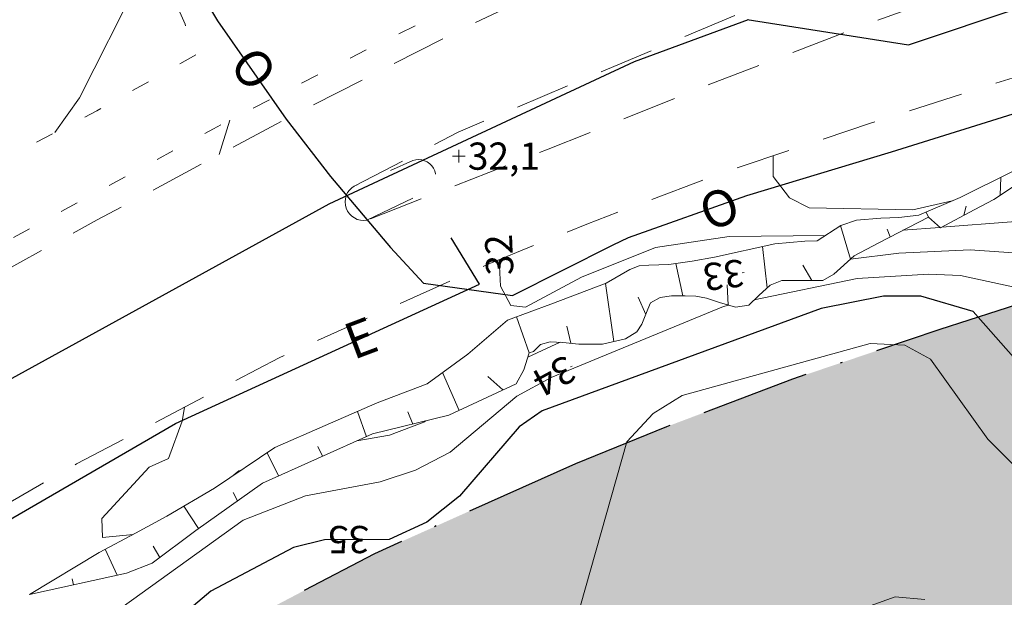
# Model space of a CAD drawing. Units: metres. Extents: x 139780 to 142189, y 6586483 to 6588318.
# Drawn here: x 140737 to 140792, y 6587922 to 6587954 of the extents above; entities that cross this region are included whole.
import ezdxf
from ezdxf.enums import TextEntityAlignment as Align

# ---------------------------------------------------------------- set-up
doc = ezdxf.new("R2010")
doc.units = ezdxf.units.M
for name, pattern in [('Gångbana', [3, 1, -2]), ('Körbana', [5, 3, -2]), ('VNNP_DPLANEGR_BOV', [30.1, 6, -2, 12, -2, 0.1, -2, 6]), ('Ägoslagsgräns', [2.05, 0.05, -2])]:
    doc.linetypes.add(name, pattern=pattern)
for name, color, linetype, lineweight in [('Bergskärning', 8, 'Continuous', 18), ('Gångbana', 8, 'Gångbana', 18), ('Höjdbesiffring_1m_AP', 8, 'Continuous', 5), ('Höjdbesiffring_5m_AP', 8, 'Continuous', 5), ('Höjdkurva_1m', 8, 'Continuous', 18), ('Höjdkurva_5m', 8, 'Continuous', 25), ('Höjdpunkt', 8, 'Continuous', 5), ('Höjdpunkt_AP', 8, 'Continuous', 5), ('Körbana', 8, 'Körbana', 18), ('Refug', 8, 'Körbana', 18), ('Släntbeteckning', 8, 'Continuous', 18), ('Släntfot', 8, 'Continuous', 18), ('Släntkrön', 8, 'Continuous', 18), ('Ägoslagsgräns', 8, 'Ägoslagsgräns', 18)]:
    doc.layers.add(name, color=color, linetype=linetype, lineweight=lineweight)
for name, color, linetype in [('Högspänningsledning', 8, 'Continuous'), ('Höjdbesiffring_1m_TXT', 8, 'Continuous'), ('Höjdbesiffring_5m_TXT', 8, 'Continuous'), ('Höjdpunkt_TXT', 8, 'Continuous'), ('Optiskkabel', 8, 'Continuous'), ('PL_L_DETALJPLANEGRANS', 2, 'VNNP_DPLANEGR_BOV'), ('PL_Y_ALLM-PLATS_NATUR', 7, 'Continuous'), ('Vagmitt_NVDB', 8, 'Continuous'), ('XREF_GK', 7, 'Continuous')]:
    doc.layers.add(name, color=color, linetype=linetype)
doc.styles.add('Arial', font='arial.ttf', dxfattribs={"height": 3})

# ---------------------------------------------------------------- blocks, each defined once
blk = doc.blocks.new('PLUS')
at = {"color": 0, "linetype": 'Continuous'}
for p, q in [((-0.5, 0), (0.5, 0)), ((0, 0.5), (0, -0.5))]:
    blk.add_line(p, q, dxfattribs=at)
blk = doc.blocks.new('GK_Ormbacka_B_updat 2019-01-25 kopia')
at = {"layer": 'Bergskärning', "flags": 128}
for points in [[(140787.511, 6587943.125), (140788.163, 6587942.525), (140790.017, 6587943.53), (140791.101, 6587944.093), (140792.176, 6587944.817)], [(140738.002, 6587922.337), (140743.355, 6587923.51), (140744.758, 6587924.047), (140747.161, 6587925.858), (140750.826, 6587928.462), (140756.889, 6587931.174), (140761.091, 6587932.211), (140764.796, 6587933.936), (140765.232, 6587934.7), (140765.522, 6587935.639)]]:
    blk.add_lwpolyline(points, dxfattribs=at)
at = {"layer": 'Gångbana', "flags": 128}
for points in [[(140603.15, 6587846.16), (140607.826, 6587849.817), (140619.384, 6587859.149), (140633.249, 6587870.265), (140646.927, 6587881.211), (140662.058, 6587893.161), (140673.861, 6587902.017), (140681.89, 6587907.776), (140692.069, 6587914.655), (140700.591, 6587920.226), (140708.918, 6587925.527), (140718.13, 6587931.105), (140726.27, 6587935.899), (140736.785, 6587941.816), (140748.129, 6587947.983), (140756.895, 6587952.512), (140767.324, 6587957.619), (140779.125, 6587963.218), (140791.866, 6587969.055), (140798.564, 6587972.075), (140810.231, 6587977.449), (140824.657, 6587984.246), (140826.07, 6587984.844)], [(140741.298, 6587962.056), (140742.919, 6587960.248), (140744.309, 6587958.267), (140745.653, 6587955.819), (140746.573, 6587953.745), (140747.162, 6587952.059)], [(140747.162, 6587952.059), (140747.162, 6587952.059), (140741.712, 6587948.974), (140734.156, 6587945.067), (140725.753, 6587940.351), (140719.507, 6587936.857), (140716.992, 6587935.566)]]:
    blk.add_lwpolyline(points, dxfattribs=at)
at = {"layer": 'Högspänningsledning'}
blk.add_lwpolyline([(140424.862, 6587750.406), (140465.805, 6587757.885), (140501.166, 6587767.385), (140530.076, 6587777.103), (140562.636, 6587793.565), (140599.971, 6587815.968), (140623.588, 6587838.078), (140645.292, 6587861.708), (140668.373, 6587881.846), (140702.639, 6587906.564), (140746.054, 6587931.749), (140762.774, 6587939.429), (140761.222, 6587941.985)], dxfattribs=at)
at = {"layer": 'Höjdbesiffring_1m_AP'}
for points in [[(140763.908, 6587939.912), (140763.904, 6587940.012)], [(140777.352, 6587940.072), (140777.253, 6587940.059)], [(140767.881, 6587934.913), (140767.793, 6587934.865)], [(140756.707, 6587925.357), (140756.607, 6587925.357)]]:
    blk.add_lwpolyline(points, dxfattribs=at)
at = {"layer": 'Höjdbesiffring_5m_AP'}
for points in [[(140763.908, 6587939.912), (140763.904, 6587940.012)], [(140777.352, 6587940.072), (140777.253, 6587940.059)], [(140767.881, 6587934.913), (140767.793, 6587934.865)], [(140756.707, 6587925.357), (140756.607, 6587925.357)]]:
    blk.add_lwpolyline(points, dxfattribs=at)
at = {"layer": 'Höjdkurva_1m', "flags": 128}
for points in [[(140739.401, 6587947.779), (140740.762, 6587949.687), (140743.965, 6587956.069), (140744.807, 6587957.36)], [(140748.453, 6587946.566), (140749.043, 6587948.455)], [(140837.684, 6587932.085), (140837.371, 6587932.665), (140834.357, 6587937.198), (140826.664, 6587945.252), (140823.776, 6587947.038), (140820.357, 6587948.068), (140818.379, 6587948.115), (140812.307, 6587946.69), (140806.431, 6587946.095), (140795.915, 6587943.163), (140788.232, 6587942.562)], [(140788.803, 6587944.014), (140786.646, 6587943.515), (140780.934, 6587943.638), (140779.855, 6587944.181), (140778.943, 6587945.368), (140778.943, 6587946.495)], [(140833.166, 6587928.207), (140822.447, 6587942.38), (140820.523, 6587944.153), (140819.006, 6587944.743), (140815.432, 6587945.04), (140811.494, 6587944.66), (140807.847, 6587944.808), (140804.36, 6587944.042), (140799.373, 6587941.676), (140797.384, 6587941.251), (140795.345, 6587940.94), (140789.803, 6587941.322), (140785.877, 6587941.142), (140783.217, 6587940.808)], [(140788.131, 6587942.554), (140786.095, 6587942.395)], [(140781.816, 6587942.102), (140776.536, 6587942.053), (140772.466, 6587941.445), (140768.391, 6587939.82), (140765.314, 6587938.154), (140764.511, 6587938.244), (140763.931, 6587939.313), (140763.873, 6587940.787)], [(140828.313, 6587924.054), (140825.178, 6587928.174), (140821.571, 6587931.657), (140819.6, 6587934.376), (140817.159, 6587937.003), (140814.812, 6587938.379), (140813.628, 6587938.46), (140811.036, 6587937.899), (140810.236, 6587938.069), (140808.205, 6587940.2), (140806.615, 6587941.011), (140804.661, 6587940.694), (140802.619, 6587939.677), (140798.49, 6587938.577), (140794.776, 6587938.717), (140789.272, 6587939.904), (140787.504, 6587939.982), (140783.567, 6587939.743), (140777.913, 6587938.56)], [(140776.513, 6587938.267), (140776.222, 6587938.206), (140766.728, 6587934.286), (140764.839, 6587933.26), (140761.163, 6587930.164), (140759.253, 6587929.184), (140757.319, 6587928.532), (140753.211, 6587927.772), (140749.769, 6587926.426), (140738.515, 6587918.319), (140729.521, 6587913.255), (140725.565, 6587912.243), (140722.586, 6587912.779), (140722.583, 6587914.2), (140723.673, 6587915.818), (140726.967, 6587919.275), (140728.422, 6587921.339), (140729.312, 6587923.014)], [(140798.738, 6587921.95), (140797.321, 6587923.352), (140795.44, 6587926.202), (140790.761, 6587930.889), (140787.62, 6587935.302), (140786.196, 6587936.07), (140784.289, 6587936.167), (140773.932, 6587933.298), (140772.338, 6587932.302), (140770.885, 6587930.74), (140766.068, 6587913.676)], [(140767.217, 6587936.227), (140765.448, 6587935.4)], [(140743.717, 6587925.64), (140742.033, 6587925.477), (140741.98, 6587926.517), (140744.593, 6587929.352), (140745.654, 6587929.814), (140746.409, 6587931.879), (140746.533, 6587932.637)], [(140759.821, 6587931.897), (140759.71, 6587931.826), (140757.835, 6587931.115), (140756.037, 6587930.792)], [(140749.657, 6587929.181), (140749.534, 6587929.146), (140749.258, 6587928.914)], [(140787.307, 6587922.051), (140785.665, 6587922.2), (140784.289, 6587921.707)]]:
    blk.add_lwpolyline(points, dxfattribs=at)
at = {"layer": 'Höjdkurva_5m', "flags": 128}
blk.add_lwpolyline([(140822.639, 6587921.247), (140817.47, 6587927.675), (140816.098, 6587928.867), (140811.682, 6587931.58), (140809.775, 6587932.089), (140808.453, 6587931.822), (140803.165, 6587929.648), (140801.295, 6587929.548), (140799.368, 6587929.839), (140795.235, 6587931.957), (140789.954, 6587937.922), (140787.081, 6587938.775), (140785.03, 6587938.757), (140781.591, 6587938.089), (140766.23, 6587932.45), (140764.971, 6587931.572), (140761.686, 6587927.747), (140759.879, 6587926.316), (140757.805, 6587925.36), (140754.246, 6587925.349), (140752.549, 6587924.918), (140747.99, 6587922.511), (140743.945, 6587919.098)], dxfattribs=at)
at = {"layer": 'Höjdpunkt_AP', "flags": 128}
blk.add_lwpolyline([(140761.64, 6587946.482), (140761.74, 6587946.482)], dxfattribs=at)
at = {"layer": 'Körbana', "flags": 128}
for points in [[(140851.157, 6588076.803), (140852.028, 6588074.863), (140856.865, 6588064.085), (140863.75, 6588048.974), (140871.44, 6588031.794), (140876.434, 6588020.117), (140877.964, 6588015.99), (140878.455, 6588014.666), (140878.626, 6588013.938), (140878.701, 6588012.9), (140878.682, 6588012.624), (140878.623, 6588011.744), (140878.419, 6588010.306), (140878.164, 6588009.293), (140877.842, 6588008.417), (140877.355, 6588007.236), (140876.621, 6588005.854), (140875.746, 6588004.634), (140874.776, 6588003.471), (140873.78, 6588002.395), (140870.197, 6588000.688), (140862.083, 6587996.946), (140856.965, 6587995.078), (140850.366, 6587992.671), (140841.673, 6587989.397), (140834.715, 6587986.55), (140826.315, 6587982.895), (140819.033, 6587979.566), (140809.168, 6587975.108), (140800.306, 6587970.991), (140790.803, 6587966.756), (140780.781, 6587962.362), (140771.146, 6587957.947), (140761.482, 6587953.321), (140751.586, 6587948.247), (140741.74, 6587942.965), (140730.2, 6587936.626), (140716.559, 6587928.703), (140708.025, 6587923.38), (140698.355, 6587917.236), (140685.934, 6587909.019), (140674.572, 6587900.941), (140662.108, 6587891.4), (140648.225, 6587880.431), (140636.986, 6587871.423), (140626.676, 6587863.234), (140616.511, 6587855.254)], [(140755.873, 6587944.829), (140761.61, 6587947.803), (140769.23, 6587951.025), (140786.63, 6587958.35), (140792.374, 6587960.696), (140798.8, 6587963.334), (140807.444, 6587966.91), (140809.776, 6587967.792), (140821.152, 6587972.311), (140828.66, 6587975.246), (140834.86, 6587977.654), (140839.467, 6587979.473), (140850.958, 6587983.879), (140857.784, 6587986.522), (140866.657, 6587990.043), (140879.088, 6587994.599)], [(140879.934, 6587992.983), (140870.83, 6587989.687), (140860.703, 6587985.982), (140849.268, 6587981.633), (140835.955, 6587976.694), (140829.871, 6587974.116), (140823.505, 6587971.193), (140817.198, 6587968.098), (140812.369, 6587965.648), (140802.765, 6587961.034), (140799.695, 6587959.687), (140792.016, 6587956.693), (140787.693, 6587955.048), (140784.563, 6587953.929), (140775.348, 6587950.404), (140766.476, 6587946.826), (140756.578, 6587942.951)], [(140657.57, 6587873.867), (140667.561, 6587881.824), (140680.399, 6587891.223), (140693.214, 6587900.538), (140706.457, 6587909.278), (140718.706, 6587917.114), (140728.588, 6587922.597), (140740.599, 6587929.521), (140751.746, 6587935.374), (140763.349, 6587940.574), (140768.695, 6587942.742), (140775.978, 6587945.497), (140784.362, 6587948.321), (140795.275, 6587951.785), (140809.017, 6587956.327), (140822.217, 6587960.569), (140835.188, 6587964.972), (140848.761, 6587969.624), (140861.991, 6587974.304), (140866.548, 6587976.05), (140875.861, 6587979.62), (140879.168, 6587980.679), (140881.957, 6587981.223), (140884.578, 6587981.395), (140886.716, 6587981.328), (140888.444, 6587981.032), (140890.305, 6587980.419), (140892.008, 6587979.68), (140892.782, 6587979.246), (140893.54, 6587978.626), (140894.307, 6587977.829), (140895.341, 6587976.556), (140896.466, 6587974.552)]]:
    blk.add_lwpolyline(points, dxfattribs=at)
at = {"layer": 'Optiskkabel'}
blk.add_lwpolyline([(140743.378, 6587962.521), (140744.439, 6587960.484), (140748.357, 6587953.933), (140752.132, 6587948.511), (140754.578, 6587945.356), (140757.89, 6587941.456), (140759.695, 6587939.487), (140764.593, 6587938.798), (140770.15, 6587941.586), (140770.99, 6587941.992), (140777.501, 6587944.32), (140785.458, 6587946.714), (140793.045, 6587949.091)], dxfattribs=at)
at = {"layer": 'Refug', "flags": 128}
blk.add_lwpolyline([(140756.578, 6587942.951), (140756.401, 6587942.936), (140756.224, 6587942.952), (140756.053, 6587942.999), (140755.892, 6587943.075), (140755.747, 6587943.177), (140755.621, 6587943.303), (140755.52, 6587943.45), (140755.445, 6587943.611), (140755.399, 6587943.783), (140755.384, 6587943.96), (140755.4, 6587944.137), (140755.446, 6587944.309), (140755.522, 6587944.47), (140755.624, 6587944.615), (140755.75, 6587944.741), (140755.873, 6587944.829), (140759.114, 6587946.234), (140759.272, 6587946.276), (140759.436, 6587946.289), (140759.599, 6587946.274), (140759.757, 6587946.23), (140759.905, 6587946.16), (140760.039, 6587946.065), (140760.154, 6587945.948), (140760.247, 6587945.813), (140760.316, 6587945.664), (140760.358, 6587945.505), (140760.371, 6587945.342), (140760.357, 6587945.178), (140760.313, 6587945.02), (140760.244, 6587944.871), (140760.149, 6587944.737), (140760.033, 6587944.622), (140759.988, 6587944.586)], close=True, dxfattribs=at)
at = {"layer": 'Släntbeteckning', "flags": 128}
for points in [[(140791.452, 6587944.329), (140791.481, 6587945.308)], [(140787.511, 6587943.125), (140787.369, 6587943.401)], [(140789.453, 6587943.224), (140789.579, 6587943.72)], [(140783.216, 6587940.807), (140782.66, 6587942.652)], [(140785.391, 6587942.032), (140785.233, 6587942.449)], [(140778.625, 6587939.227), (140778.369, 6587941.504)], [(140773.973, 6587938.779), (140773.594, 6587940.56)], [(140781.08, 6587939.63), (140780.593, 6587940.468)], [(140770.186, 6587936.265), (140769.718, 6587939.467)], [(140776.469, 6587938.279), (140776.415, 6587939.387)], [(140771.939, 6587937.753), (140771.521, 6587938.707)], [(140765.523, 6587935.639), (140764.814, 6587937.629)], [(140767.818, 6587936.173), (140767.582, 6587937.111)], [(140761.658, 6587932.475), (140760.749, 6587934.553)], [(140764.069, 6587933.597), (140763.236, 6587934.339)], [(140756.553, 6587931.023), (140756.06, 6587932.416)], [(140759.114, 6587931.723), (140758.843, 6587932.387)], [(140754.134, 6587929.942), (140753.881, 6587930.482)], [(140751.716, 6587928.86), (140751.084, 6587930.14)], [(140749.464, 6587927.494), (140749.216, 6587927.951)], [(140747.309, 6587925.963), (140746.507, 6587927.2)], [(140742.842, 6587923.397), (140742.174, 6587924.821)], [(140745.179, 6587924.364), (140744.811, 6587924.991)], [(140740.422, 6587922.867), (140740.35, 6587923.194)]]:
    blk.add_lwpolyline(points, dxfattribs=at)
at = {"layer": 'Släntfot', "flags": 128}
blk.add_lwpolyline([(140792.1, 6587945.614), (140789.245, 6587944.203), (140786.969, 6587943.23), (140785.872, 6587943.095), (140784.874, 6587943.071), (140783.545, 6587942.961), (140782.679, 6587942.665), (140781.376, 6587941.815), (140780.703, 6587941.796), (140779.051, 6587941.657), (140775.72, 6587940.911), (140774.492, 6587940.687), (140773.209, 6587940.506), (140772.106, 6587940.475), (140771.568, 6587940.432), (140771.052, 6587940.23), (140769.754, 6587939.48), (140766.702, 6587938.318), (140764.315, 6587937.448), (140762.141, 6587935.563), (140759.897, 6587933.934), (140757.144, 6587932.895), (140754.287, 6587931.633), (140751.523, 6587930.435), (140748.186, 6587928.194), (140745.571, 6587926.646), (140743.847, 6587925.709), (140741.848, 6587924.648), (140738.002, 6587922.337)], dxfattribs=at)
at = {"layer": 'Släntkrön', "flags": 128}
blk.add_lwpolyline([(140787.511, 6587943.125), (140784.764, 6587941.709), (140783.409, 6587940.981), (140782.299, 6587939.981), (140781.678, 6587939.625), (140780.482, 6587939.634), (140779.432, 6587939.633), (140778.786, 6587939.375), (140778.164, 6587938.801), (140777.608, 6587938.267), (140776.88, 6587938.163), (140776.001, 6587938.412), (140775.281, 6587938.648), (140774.684, 6587938.757), (140774.108, 6587938.778), (140773.351, 6587938.785), (140772.721, 6587938.695), (140772.19, 6587938.4), (140772.056, 6587938.041), (140771.723, 6587937.216), (140771.452, 6587936.805), (140770.826, 6587936.408), (140769.547, 6587936.123), (140768.257, 6587936.127), (140767.364, 6587936.221), (140766.666, 6587936.248), (140766.14, 6587936.111), (140765.764, 6587935.725), (140765.522, 6587935.639)], dxfattribs=at)
at = {"layer": 'Vagmitt_NVDB', "flags": 128}
for points in [[(140777.523, 6587954.015), (140786.403, 6587952.613), (140811.827, 6587961.138), (140837.365, 6587970.07), (140883.288, 6587986.897), (140891.266, 6587990.145)], [(140777.579, 6587953.984), (140771.296, 6587951.668), (140754.491, 6587943.837), (140725.275, 6587927.767), (140697.773, 6587910.859), (140668.798, 6587889.945), (140629.837, 6587858.558), (140589.789, 6587826.206), (140574.039, 6587814.278)]]:
    blk.add_lwpolyline(points, dxfattribs=at)
at = {"layer": 'Ägoslagsgräns', "flags": 128}
blk.add_lwpolyline([(140723.86, 6587914.668), (140730.229, 6587918.675), (140733.729, 6587920.463), (140738.002, 6587922.337)], dxfattribs=at)
at = {"layer": 'Höjdpunkt', "xscale": 0.7, "yscale": 0.7, "zscale": 0.7}
blk.add_blockref('PLUS', (140761.64, 6587946.482), dxfattribs=at)
at = {"layer": 'Högspänningsledning'}
blk.add_text('E', height=2, rotation=20.6606, dxfattribs=at).set_placement((140755.843, 6587935.243))
at = {"layer": 'Höjdbesiffring_1m_TXT', "style": 'Arial'}
for s, rotation, p in [('32', 92.2654, (140763.908, 6587939.912)), ('33', 187.1539, (140777.352, 6587940.072)), ('34', 208.5092, (140767.881, 6587934.913))]:
    blk.add_text(s, height=1.5, rotation=rotation, dxfattribs=at).set_placement(p, align=Align.MIDDLE_LEFT)
at = {"layer": 'Höjdbesiffring_5m_TXT', "style": 'Arial'}
blk.add_text('35', height=1.5, rotation=180.1859, dxfattribs=at).set_placement((140756.707, 6587925.357), align=Align.MIDDLE_LEFT)
at = {"layer": 'Höjdpunkt_TXT', "color": 7, "style": 'Arial'}
blk.add_text('32,1', height=1.5, dxfattribs=at).set_placement((140762.14, 6587946.482), align=Align.MIDDLE_LEFT)
at = {"layer": 'Optiskkabel'}
for rotation, p in [(307.5468, (140748.94, 6587951.494)), (22.605, (140775.438, 6587942.296))]:
    blk.add_text('O', height=2, rotation=rotation, dxfattribs=at).set_placement(p)

msp = doc.modelspace()

# ---------------------------------------------------------------- hatches: boundary and pattern name
at = {"layer": 'PL_Y_ALLM-PLATS_NATUR', "true_color": 0x6ebe46}
msp.add_hatch(color=93, dxfattribs=at).paths.add_polyline_path([(140533.048, 6587615.579), (140520.031, 6587619.899), (140487.622, 6587665), (140477.595, 6587703.459), (140471.759, 6587748.138), (140474.952, 6587748.951), (140494.473, 6587753.918), (140506.705, 6587757.634), (140532.725, 6587766.836), (140538.79, 6587769.395), (140559.907, 6587779.709), (140583.479, 6587794.162), (140590.976, 6587799.004), (140605.853, 6587809.966), (140612.518, 6587815.428), (140618.012, 6587820.547), (140630.125, 6587832.29), (140665.055, 6587864.487), (140674.846, 6587872.286), (140687.471, 6587881.529), (140700.05, 6587890.672), (140712.996, 6587899.216), (140724.857, 6587906.803), (140734.496, 6587912.151), (140746.387, 6587919.006), (140756.994, 6587924.576), (140768.059, 6587929.535), (140773.073, 6587931.568), (140780.018, 6587934.195), (140788.131, 6587936.928), (140812.706, 6587944.908), (140825.982, 6587949.174), (140839.062, 6587953.614), (140852.721, 6587958.296), (140867.358, 6587963.513), (140888.782, 6587943.394), (140972.992, 6587786.839), (141002.195, 6587721.436), (141010.4, 6587702.81), (141010.66, 6587702.93), (141013.418, 6587704.207), (141020.162, 6587689.225), (141024.776, 6587678.839), (141027.803, 6587669.956), (141030.402, 6587661.227), (141033.891, 6587649.297), (141036.053, 6587639.66), (141037.492, 6587633.273), (141039.084, 6587623.455), (141040.489, 6587615.163), (141042.512, 6587592.595), (141042.823, 6587576.754), (141042.745, 6587561.254), (141041.617, 6587542.078), (141040.24, 6587533.156), (141037.849, 6587520.652), (141035.082, 6587509.452), (141030.689, 6587495.582), (141026.782, 6587484.978), (141020.968, 6587471.008), (141014.897, 6587457.106), (141014.092, 6587455.425), (140983.648, 6587465.341), (140933.194, 6587495.167), (140918.131, 6587505.668), (140888.466, 6587525.829), (140877.518, 6587533.27), (140841.273, 6587557.898), (140827.732, 6587567.099), (140803.972, 6587583.395), (140793.289, 6587585.171), (140791.8, 6587611.526), (140781.609, 6587614.433), (140723.925, 6587632.202), (140708.793, 6587657.368), (140668.499, 6587675.101), (140618.903, 6587698.579), (140615.866, 6587696.429), (140618.997, 6587646.121), (140617.753, 6587624.054), (140615.447, 6587614.749), (140587.098, 6587621.53), (140573.776, 6587618.806), (140556.928, 6587625.762), (140557.759, 6587633.806), (140544.201, 6587640.611), (140539.091, 6587630.43)])

# ---------------------------------------------------------------- linework, layer by layer
at = {"layer": 'PL_L_DETALJPLANEGRANS', "linetype": 'VNNP_DPLANEGR_BOV', "flags": 128}
msp.add_lwpolyline([(141009.994, 6587446.93), (141010.509, 6587447.946), (141014.897, 6587457.106), (141020.968, 6587471.008), (141026.782, 6587484.978), (141030.689, 6587495.582), (141035.082, 6587509.452), (141037.849, 6587520.652), (141040.24, 6587533.156), (141041.617, 6587542.078), (141042.745, 6587561.254), (141042.823, 6587576.754), (141042.512, 6587592.595), (141040.489, 6587615.163), (141039.084, 6587623.455), (141037.492, 6587633.273), (141036.053, 6587639.66), (141033.891, 6587649.297), (141030.402, 6587661.227), (141027.803, 6587669.956), (141024.776, 6587678.839), (141020.162, 6587689.225), (141013.418, 6587704.207), (141010.66, 6587702.93), (141010.4, 6587702.81), (141002.195, 6587721.436), (140964.287, 6587806.334), (140935.851, 6587870.499), (140899.823, 6587949.118), (140882.91, 6587969.068), (140867.358, 6587963.513), (140852.721, 6587958.296), (140839.062, 6587953.614), (140825.982, 6587949.174), (140812.706, 6587944.908), (140788.131, 6587936.928), (140780.018, 6587934.195), (140773.073, 6587931.568), (140768.059, 6587929.535), (140756.994, 6587924.576), (140746.387, 6587919.006), (140734.496, 6587912.151), (140724.857, 6587906.803), (140712.996, 6587899.216), (140700.05, 6587890.672), (140687.471, 6587881.529), (140674.846, 6587872.286), (140665.055, 6587864.487), (140630.125, 6587832.29), (140618.012, 6587820.547), (140612.518, 6587815.428), (140605.853, 6587809.966), (140590.976, 6587799.004), (140583.479, 6587794.162), (140559.907, 6587779.709), (140538.79, 6587769.395), (140532.725, 6587766.836), (140506.705, 6587757.634), (140494.473, 6587753.918), (140474.952, 6587748.951), (140471.759, 6587748.138), (140464.735, 6587746.351), (140450.574, 6587743.404), (140457.755, 6587708.116), (140449.184, 6587580.665), (140447.989, 6587562.9), (140419.611, 6587509.135), (140428.454, 6587504.467), (140418.536, 6587485.676), (140417.591, 6587483.887), (140420.247, 6587482.485), (140472.837, 6587421.088), (140549.95, 6587358.098), (140558.248, 6587353.472), (140560.308, 6587357.169), (140628.561, 6587315.212), (140658.13, 6587308.159), (140701.083, 6587297.915), (140706.921, 6587284.991), (140736.619, 6587264.376), (140760.768, 6587250.338), (140782.528, 6587244.013), (140889.475, 6587311.708), (140882.167, 6587323.253), (140884.167, 6587324.575), (140890.461, 6587328.737), (140895.785, 6587332.259), (140920.101, 6587332.982), (140931.158, 6587333.311), (140944.006, 6587315.196), (140949.184, 6587307.895), (141022.968, 6587360.226), (141039.156, 6587367.077), (141040.326, 6587389.722), (141040.87, 6587393.097), (141025.12, 6587437.467)], close=True, dxfattribs=at)

# ---------------------------------------------------------------- block references
at = {"layer": 'XREF_GK'}
msp.add_blockref('GK_Ormbacka_B_updat 2019-01-25 kopia', (0, 0), dxfattribs=at)

doc.saveas('drawing.dxf')
